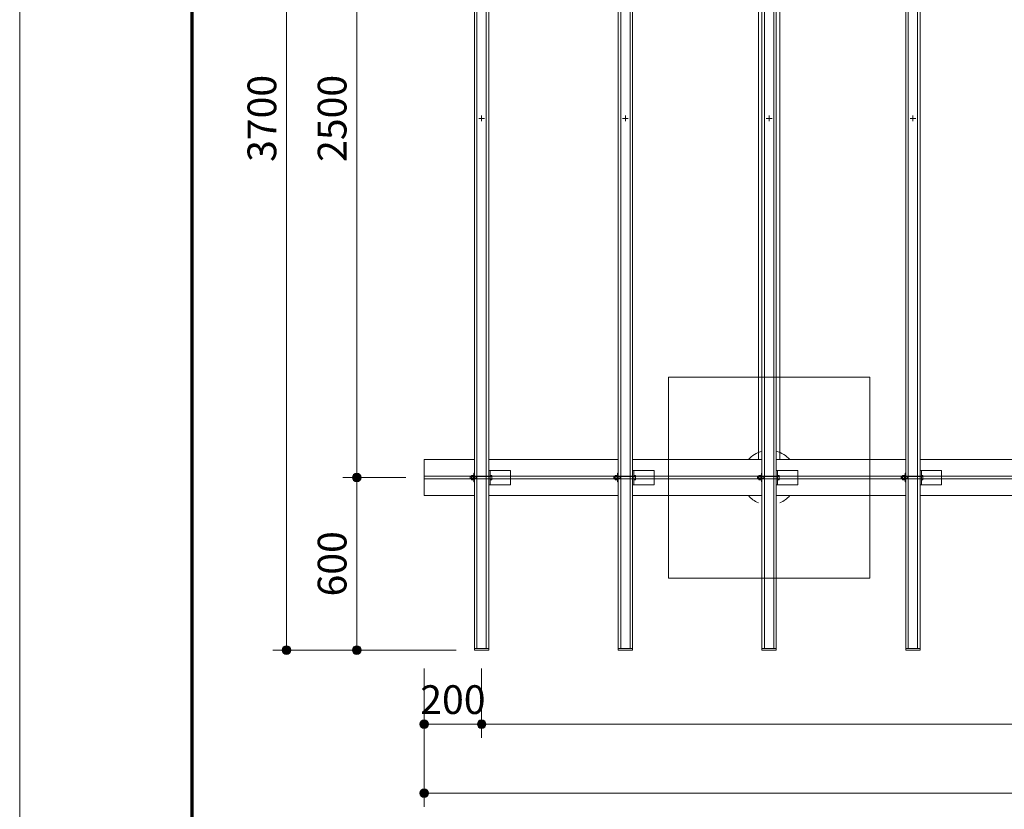
# Model space of a CAD drawing. Extents: x 0 to 16800, y 0 to 11880.
# Drawn here: x 0 to 3425, y 6385 to 9132 of the extents above; entities that cross this region are included whole.
import ezdxf
from ezdxf.enums import TextEntityAlignment as Align

# ---------------------------------------------------------------- set-up
doc = ezdxf.new("R2010")
doc.units = 0
doc.header["$LTSCALE"] = 40
for name, color, linetype, lineweight in [('D-STR', 1, 'Continuous', 13), ('D-STR-DIM', 7, 'Continuous', 13), ('D-TTL', 2, 'Continuous', 140), ('V-nasSTD', 7, 'Continuous', 0)]:
    doc.layers.add(name, color=color, linetype=linetype, lineweight=lineweight)
doc.styles.add('YOKO_GOTHIC', font='msgothic.ttc')
doc.dimstyles.new('Clair_Dim_Gothic', dxfattribs={"dimtxt": 0.18, "dimasz": 0.18, "dimexe": 0.18, "dimexo": 0.0625, "dimgap": 0.09, "dimtad": 1, "dimdec": 4, "dimzin": 0, "dimdsep": 46, "dimtxsty": 'YOKO_GOTHIC', "dimsah": 1, "dimcen": 0.09, "dimadec": 0, "dimazin": 0, "dimtfac": 1, "dimtdec": 4, "dimtofl": 0, "dimtmove": 2, "dimatfit": 3, "dimfxl": 1, "dimtolj": 1, "dimtzin": 0, "dimarcsym": 0})

# ---------------------------------------------------------------- blocks, each defined once
blk = doc.blocks.new('CLAIR_HATCH_PAINT11')
at = {"layer": 'D-STR-DIM', "linetype": 'Continuous', "lineweight": 0}
for start, end in [(90, 270), (270, 90)]:
    blk.add_arc((1172.3, 7538.8), 15, start, end, dxfattribs=at)
blk = doc.blocks.new('CLAIR_HATCH_PAINT12')
at = {"layer": 'D-STR-DIM', "linetype": 'Continuous', "lineweight": 0}
for start, end in [(90, 270), (270, 90)]:
    blk.add_arc((1172.3, 10038.8), 15, start, end, dxfattribs=at)
blk = doc.blocks.new('*D35')
at = {"layer": 'D-STR-DIM', "linetype": 'Continuous'}
for points in [[(1172.3, 10023.8), (1171, 10023.9), (1169.7, 10024.1), (1168.3, 10024.4), (1167.1, 10024.8), (1165.8, 10025.3), (1164.6, 10025.9), (1163.5, 10026.7), (1162.5, 10027.5), (1161.5, 10028.4), (1160.6, 10029.5), (1159.8, 10030.5), (1159.1, 10031.7), (1158.5, 10032.9), (1158.1, 10034.2), (1157.7, 10035.5), (1157.5, 10036.8), (1157.3, 10038.1), (1157.3, 10039.5), (1157.5, 10040.8), (1157.7, 10042.1), (1158.1, 10043.4), (1158.5, 10044.7), (1159.1, 10045.9), (1159.8, 10047.1), (1160.6, 10048.2), (1161.5, 10049.2), (1162.5, 10050.1), (1163.5, 10050.9), (1164.6, 10051.7), (1165.8, 10052.3), (1167.1, 10052.9), (1168.3, 10053.3), (1169.7, 10053.6), (1171, 10053.7), (1172.3, 10053.8), (1173.7, 10053.7), (1175, 10053.6), (1176.3, 10053.3), (1177.6, 10052.9), (1178.8, 10052.3), (1180, 10051.7), (1181.1, 10050.9), (1182.2, 10050.1), (1183.2, 10049.2), (1184.1, 10048.2), (1184.9, 10047.1), (1185.5, 10045.9), (1186.1, 10044.7), (1186.6, 10043.4), (1187, 10042.1), (1187.2, 10040.8), (1187.3, 10039.5), (1187.3, 10038.1), (1187.2, 10036.8), (1187, 10035.5), (1186.6, 10034.2), (1186.1, 10032.9), (1185.5, 10031.7), (1184.9, 10030.5), (1184.1, 10029.5), (1183.2, 10028.4), (1182.2, 10027.5), (1181.1, 10026.7), (1180, 10025.9), (1178.8, 10025.3), (1177.6, 10024.8), (1176.3, 10024.4), (1175, 10024.1), (1173.7, 10023.9)], [(1172.3, 7553.8), (1173.7, 7553.7), (1175, 7553.6), (1176.3, 7553.3), (1177.6, 7552.9), (1178.8, 7552.3), (1180, 7551.7), (1181.1, 7550.9), (1182.2, 7550.1), (1183.2, 7549.2), (1184.1, 7548.2), (1184.9, 7547.1), (1185.5, 7545.9), (1186.1, 7544.7), (1186.6, 7543.4), (1187, 7542.1), (1187.2, 7540.8), (1187.3, 7539.5), (1187.3, 7538.1), (1187.2, 7536.8), (1187, 7535.5), (1186.6, 7534.2), (1186.1, 7532.9), (1185.5, 7531.7), (1184.9, 7530.5), (1184.1, 7529.5), (1183.2, 7528.4), (1182.2, 7527.5), (1181.1, 7526.7), (1180, 7525.9), (1178.8, 7525.3), (1177.6, 7524.8), (1176.3, 7524.4), (1175, 7524.1), (1173.7, 7523.9), (1172.3, 7523.8), (1171, 7523.9), (1169.7, 7524.1), (1168.3, 7524.4), (1167.1, 7524.8), (1165.8, 7525.3), (1164.6, 7525.9), (1163.5, 7526.7), (1162.5, 7527.5), (1161.5, 7528.4), (1160.6, 7529.5), (1159.8, 7530.5), (1159.1, 7531.7), (1158.5, 7532.9), (1158.1, 7534.2), (1157.7, 7535.5), (1157.5, 7536.8), (1157.3, 7538.1), (1157.3, 7539.5), (1157.5, 7540.8), (1157.7, 7542.1), (1158.1, 7543.4), (1158.5, 7544.7), (1159.1, 7545.9), (1159.8, 7547.1), (1160.6, 7548.2), (1161.5, 7549.2), (1162.5, 7550.1), (1163.5, 7550.9), (1164.6, 7551.7), (1165.8, 7552.3), (1167.1, 7552.9), (1168.3, 7553.3), (1169.7, 7553.6), (1171, 7553.7)]]:
    blk.add_hatch(color=256, dxfattribs=at).paths.add_polyline_path(points)
at = {"layer": 'D-STR-DIM'}
for p, q in [((1342.9, 10038.8), (1124.3, 10038.8)), ((1172.3, 7538.8), (1172.3, 10038.8)), ((1342.9, 7538.8), (1124.3, 7538.8))]:
    blk.add_line(p, q, dxfattribs=at)
at = {"layer": 'D-STR-DIM', "linetype": 'Continuous'}
for name in ['CLAIR_HATCH_PAINT12', 'CLAIR_HATCH_PAINT11']:
    blk.add_blockref(name, (0, 0), dxfattribs=at)
at = {"layer": 'D-STR-DIM', "style": 'YOKO_GOTHIC'}
blk.add_text('2500', height=100, rotation=90, dxfattribs=at).set_placement((1036.8, 8788.8), align=Align.TOP_CENTER)
blk = doc.blocks.new('_DOT')
at = {"color": 0, "linetype": 'ByBlock', "lineweight": -2}
blk.add_line((-0.5, 0), (-1, 0), dxfattribs=at)
at = {"color": 0, "linetype": 'ByBlock', "const_width": 0.5}
blk.add_lwpolyline([(-0.25, 0, 1), (0.25, 0, 1)], format="xyb", close=True, dxfattribs=at)
blk = doc.blocks.new('CLAIR_HATCH_PAINT13')
at = {"layer": 'D-STR-DIM', "linetype": 'Continuous', "lineweight": 0}
for start, end in [(90, 270), (270, 90)]:
    blk.add_arc((1172.3, 6938.8), 15, start, end, dxfattribs=at)
blk = doc.blocks.new('CLAIR_HATCH_PAINT14')
at = {"layer": 'D-STR-DIM', "linetype": 'Continuous', "lineweight": 0}
for start, end in [(90, 270), (270, 90)]:
    blk.add_arc((1172.3, 7538.8), 15, start, end, dxfattribs=at)
blk = doc.blocks.new('*D38')
at = {"layer": 'D-STR-DIM', "linetype": 'Continuous'}
for points in [[(1172.3, 7523.8), (1171, 7523.9), (1169.7, 7524.1), (1168.3, 7524.4), (1167.1, 7524.8), (1165.8, 7525.3), (1164.6, 7525.9), (1163.5, 7526.7), (1162.5, 7527.5), (1161.5, 7528.4), (1160.6, 7529.5), (1159.8, 7530.5), (1159.1, 7531.7), (1158.5, 7532.9), (1158.1, 7534.2), (1157.7, 7535.5), (1157.5, 7536.8), (1157.3, 7538.1), (1157.3, 7539.5), (1157.5, 7540.8), (1157.7, 7542.1), (1158.1, 7543.4), (1158.5, 7544.7), (1159.1, 7545.9), (1159.8, 7547.1), (1160.6, 7548.2), (1161.5, 7549.2), (1162.5, 7550.1), (1163.5, 7550.9), (1164.6, 7551.7), (1165.8, 7552.3), (1167.1, 7552.9), (1168.3, 7553.3), (1169.7, 7553.6), (1171, 7553.7), (1172.3, 7553.8), (1173.7, 7553.7), (1175, 7553.6), (1176.3, 7553.3), (1177.6, 7552.9), (1178.8, 7552.3), (1180, 7551.7), (1181.1, 7550.9), (1182.2, 7550.1), (1183.2, 7549.2), (1184.1, 7548.2), (1184.9, 7547.1), (1185.5, 7545.9), (1186.1, 7544.7), (1186.6, 7543.4), (1187, 7542.1), (1187.2, 7540.8), (1187.3, 7539.5), (1187.3, 7538.1), (1187.2, 7536.8), (1187, 7535.5), (1186.6, 7534.2), (1186.1, 7532.9), (1185.5, 7531.7), (1184.9, 7530.5), (1184.1, 7529.5), (1183.2, 7528.4), (1182.2, 7527.5), (1181.1, 7526.7), (1180, 7525.9), (1178.8, 7525.3), (1177.6, 7524.8), (1176.3, 7524.4), (1175, 7524.1), (1173.7, 7523.9)], [(1172.3, 6953.8), (1173.7, 6953.7), (1175, 6953.6), (1176.3, 6953.3), (1177.6, 6952.9), (1178.8, 6952.3), (1180, 6951.7), (1181.1, 6950.9), (1182.2, 6950.1), (1183.2, 6949.2), (1184.1, 6948.2), (1184.9, 6947.1), (1185.5, 6945.9), (1186.1, 6944.7), (1186.6, 6943.4), (1187, 6942.1), (1187.2, 6940.8), (1187.3, 6939.5), (1187.3, 6938.1), (1187.2, 6936.8), (1187, 6935.5), (1186.6, 6934.2), (1186.1, 6932.9), (1185.5, 6931.7), (1184.9, 6930.5), (1184.1, 6929.5), (1183.2, 6928.4), (1182.2, 6927.5), (1181.1, 6926.7), (1180, 6925.9), (1178.8, 6925.3), (1177.6, 6924.8), (1176.3, 6924.4), (1175, 6924.1), (1173.7, 6923.9), (1172.3, 6923.8), (1171, 6923.9), (1169.7, 6924.1), (1168.3, 6924.4), (1167.1, 6924.8), (1165.8, 6925.3), (1164.6, 6925.9), (1163.5, 6926.7), (1162.5, 6927.5), (1161.5, 6928.4), (1160.6, 6929.5), (1159.8, 6930.5), (1159.1, 6931.7), (1158.5, 6932.9), (1158.1, 6934.2), (1157.7, 6935.5), (1157.5, 6936.8), (1157.3, 6938.1), (1157.3, 6939.5), (1157.5, 6940.8), (1157.7, 6942.1), (1158.1, 6943.4), (1158.5, 6944.7), (1159.1, 6945.9), (1159.8, 6947.1), (1160.6, 6948.2), (1161.5, 6949.2), (1162.5, 6950.1), (1163.5, 6950.9), (1164.6, 6951.7), (1165.8, 6952.3), (1167.1, 6952.9), (1168.3, 6953.3), (1169.7, 6953.6), (1171, 6953.7)]]:
    blk.add_hatch(color=256, dxfattribs=at).paths.add_polyline_path(points)
at = {"layer": 'D-STR-DIM'}
for p, q in [((1342.9, 7538.8), (1124.3, 7538.8)), ((1172.3, 6938.8), (1172.3, 7538.8)), ((1517.9, 6938.8), (1124.3, 6938.8))]:
    blk.add_line(p, q, dxfattribs=at)
at = {"layer": 'D-STR-DIM', "linetype": 'Continuous'}
for name in ['CLAIR_HATCH_PAINT14', 'CLAIR_HATCH_PAINT13']:
    blk.add_blockref(name, (0, 0), dxfattribs=at)
at = {"layer": 'D-STR-DIM', "style": 'YOKO_GOTHIC'}
blk.add_text('600', height=100, rotation=90, dxfattribs=at).set_placement((1036.8, 7238.8), align=Align.TOP_CENTER)
blk = doc.blocks.new('CLAIR_HATCH_PAINT15')
at = {"layer": 'D-STR-DIM', "linetype": 'Continuous', "lineweight": 0}
for start, end in [(90, 270), (270, 90)]:
    blk.add_arc((928, 6938.8), 15, start, end, dxfattribs=at)
blk = doc.blocks.new('CLAIR_HATCH_PAINT16')
at = {"layer": 'D-STR-DIM', "linetype": 'Continuous', "lineweight": 0}
for start, end in [(90, 270), (270, 90)]:
    blk.add_arc((928, 10638.8), 15, start, end, dxfattribs=at)
blk = doc.blocks.new('*D41')
at = {"layer": 'D-STR-DIM', "linetype": 'Continuous'}
for points in [[(928, 10623.8), (926.7, 10623.9), (925.3, 10624.1), (924, 10624.4), (922.8, 10624.8), (921.5, 10625.3), (920.3, 10625.9), (919.2, 10626.7), (918.2, 10627.5), (917.2, 10628.4), (916.3, 10629.5), (915.5, 10630.5), (914.8, 10631.7), (914.2, 10632.9), (913.8, 10634.2), (913.4, 10635.5), (913.2, 10636.8), (913, 10638.1), (913, 10639.5), (913.2, 10640.8), (913.4, 10642.1), (913.8, 10643.4), (914.2, 10644.7), (914.8, 10645.9), (915.5, 10647.1), (916.3, 10648.2), (917.2, 10649.2), (918.2, 10650.1), (919.2, 10650.9), (920.3, 10651.7), (921.5, 10652.3), (922.8, 10652.9), (924, 10653.3), (925.3, 10653.6), (926.7, 10653.7), (928, 10653.8), (929.4, 10653.7), (930.7, 10653.6), (932, 10653.3), (933.3, 10652.9), (934.5, 10652.3), (935.7, 10651.7), (936.8, 10650.9), (937.9, 10650.1), (938.9, 10649.2), (939.8, 10648.2), (940.5, 10647.1), (941.2, 10645.9), (941.8, 10644.7), (942.3, 10643.4), (942.7, 10642.1), (942.9, 10640.8), (943, 10639.5), (943, 10638.1), (942.9, 10636.8), (942.7, 10635.5), (942.3, 10634.2), (941.8, 10632.9), (941.2, 10631.7), (940.5, 10630.5), (939.8, 10629.5), (938.9, 10628.4), (937.9, 10627.5), (936.8, 10626.7), (935.7, 10625.9), (934.5, 10625.3), (933.3, 10624.8), (932, 10624.4), (930.7, 10624.1), (929.4, 10623.9)], [(928, 6953.8), (929.4, 6953.7), (930.7, 6953.6), (932, 6953.3), (933.3, 6952.9), (934.5, 6952.3), (935.7, 6951.7), (936.8, 6950.9), (937.9, 6950.1), (938.9, 6949.2), (939.8, 6948.2), (940.5, 6947.1), (941.2, 6945.9), (941.8, 6944.7), (942.3, 6943.4), (942.7, 6942.1), (942.9, 6940.8), (943, 6939.5), (943, 6938.1), (942.9, 6936.8), (942.7, 6935.5), (942.3, 6934.2), (941.8, 6932.9), (941.2, 6931.7), (940.5, 6930.5), (939.8, 6929.5), (938.9, 6928.4), (937.9, 6927.5), (936.8, 6926.7), (935.7, 6925.9), (934.5, 6925.3), (933.3, 6924.8), (932, 6924.4), (930.7, 6924.1), (929.4, 6923.9), (928, 6923.8), (926.7, 6923.9), (925.3, 6924.1), (924, 6924.4), (922.8, 6924.8), (921.5, 6925.3), (920.3, 6925.9), (919.2, 6926.7), (918.2, 6927.5), (917.2, 6928.4), (916.3, 6929.5), (915.5, 6930.5), (914.8, 6931.7), (914.2, 6932.9), (913.8, 6934.2), (913.4, 6935.5), (913.2, 6936.8), (913, 6938.1), (913, 6939.5), (913.2, 6940.8), (913.4, 6942.1), (913.8, 6943.4), (914.2, 6944.7), (914.8, 6945.9), (915.5, 6947.1), (916.3, 6948.2), (917.2, 6949.2), (918.2, 6950.1), (919.2, 6950.9), (920.3, 6951.7), (921.5, 6952.3), (922.8, 6952.9), (924, 6953.3), (925.3, 6953.6), (926.7, 6953.7)]]:
    blk.add_hatch(color=256, dxfattribs=at).paths.add_polyline_path(points)
at = {"layer": 'D-STR-DIM'}
for p, q in [((1281.1, 10638.8), (880, 10638.8)), ((928, 6938.8), (928, 10638.8)), ((1281.1, 6938.8), (880, 6938.8))]:
    blk.add_line(p, q, dxfattribs=at)
at = {"layer": 'D-STR-DIM', "linetype": 'Continuous'}
for name in ['CLAIR_HATCH_PAINT16', 'CLAIR_HATCH_PAINT15']:
    blk.add_blockref(name, (0, 0), dxfattribs=at)
at = {"layer": 'D-STR-DIM', "style": 'YOKO_GOTHIC'}
blk.add_text('3700', height=100, rotation=90, dxfattribs=at).set_placement((792.5, 8788.8), align=Align.TOP_CENTER)
blk = doc.blocks.new('CLAIR_HATCH_PAINT17')
at = {"layer": 'D-STR-DIM', "linetype": 'Continuous', "lineweight": 0}
for start, end in [(0, 180), (180, 0)]:
    blk.add_arc((7606.9, 6680.7), 15, start, end, dxfattribs=at)
blk = doc.blocks.new('CLAIR_HATCH_PAINT18')
at = {"layer": 'D-STR-DIM', "linetype": 'Continuous', "lineweight": 0}
for start, end in [(0, 180), (180, 0)]:
    blk.add_arc((1606.9, 6680.7), 15, start, end, dxfattribs=at)
blk = doc.blocks.new('*D44')
at = {"layer": 'D-STR-DIM', "linetype": 'Continuous'}
for points in [[(1621.9, 6680.7), (1621.8, 6679.4), (1621.7, 6678), (1621.4, 6676.7), (1620.9, 6675.4), (1620.4, 6674.2), (1619.8, 6673), (1619, 6671.9), (1618.2, 6670.8), (1617.3, 6669.9), (1616.2, 6669), (1615.2, 6668.2), (1614, 6667.5), (1612.8, 6666.9), (1611.5, 6666.5), (1610.2, 6666.1), (1608.9, 6665.9), (1607.6, 6665.7), (1606.2, 6665.7), (1604.9, 6665.9), (1603.6, 6666.1), (1602.3, 6666.5), (1601, 6666.9), (1599.8, 6667.5), (1598.6, 6668.2), (1597.5, 6669), (1596.5, 6669.9), (1595.6, 6670.8), (1594.8, 6671.9), (1594, 6673), (1593.4, 6674.2), (1592.9, 6675.4), (1592.4, 6676.7), (1592.1, 6678), (1592, 6679.4), (1591.9, 6680.7), (1592, 6682.1), (1592.1, 6683.4), (1592.4, 6684.7), (1592.9, 6686), (1593.4, 6687.2), (1594, 6688.4), (1594.8, 6689.5), (1595.6, 6690.6), (1596.5, 6691.6), (1597.5, 6692.4), (1598.6, 6693.2), (1599.8, 6693.9), (1601, 6694.5), (1602.3, 6695), (1603.6, 6695.3), (1604.9, 6695.6), (1606.2, 6695.7), (1607.6, 6695.7), (1608.9, 6695.6), (1610.2, 6695.3), (1611.5, 6695), (1612.8, 6694.5), (1614, 6693.9), (1615.2, 6693.2), (1616.2, 6692.4), (1617.3, 6691.6), (1618.2, 6690.6), (1619, 6689.5), (1619.8, 6688.4), (1620.4, 6687.2), (1620.9, 6686), (1621.4, 6684.7), (1621.7, 6683.4), (1621.8, 6682.1)], [(7591.9, 6680.7), (7592, 6682.1), (7592.1, 6683.4), (7592.4, 6684.7), (7592.9, 6686), (7593.4, 6687.2), (7594, 6688.4), (7594.8, 6689.5), (7595.6, 6690.6), (7596.5, 6691.6), (7597.5, 6692.4), (7598.6, 6693.2), (7599.8, 6693.9), (7601, 6694.5), (7602.3, 6695), (7603.6, 6695.3), (7604.9, 6695.6), (7606.2, 6695.7), (7607.6, 6695.7), (7608.9, 6695.6), (7610.2, 6695.3), (7611.5, 6695), (7612.8, 6694.5), (7614, 6693.9), (7615.2, 6693.2), (7616.2, 6692.4), (7617.3, 6691.6), (7618.2, 6690.6), (7619, 6689.5), (7619.8, 6688.4), (7620.4, 6687.2), (7620.9, 6686), (7621.4, 6684.7), (7621.7, 6683.4), (7621.8, 6682.1), (7621.9, 6680.7), (7621.8, 6679.4), (7621.7, 6678), (7621.4, 6676.7), (7620.9, 6675.4), (7620.4, 6674.2), (7619.8, 6673), (7619, 6671.9), (7618.2, 6670.8), (7617.3, 6669.9), (7616.2, 6669), (7615.2, 6668.2), (7614, 6667.5), (7612.8, 6666.9), (7611.5, 6666.5), (7610.2, 6666.1), (7608.9, 6665.9), (7607.6, 6665.7), (7606.2, 6665.7), (7604.9, 6665.9), (7603.6, 6666.1), (7602.3, 6666.5), (7601, 6666.9), (7599.8, 6667.5), (7598.6, 6668.2), (7597.5, 6669), (7596.5, 6669.9), (7595.6, 6670.8), (7594.8, 6671.9), (7594, 6673), (7593.4, 6674.2), (7592.9, 6675.4), (7592.4, 6676.7), (7592.1, 6678), (7592, 6679.4)]]:
    blk.add_hatch(color=256, dxfattribs=at).paths.add_polyline_path(points)
at = {"layer": 'D-STR-DIM'}
for p, q in [((1606.9, 6874.8), (1606.9, 6632.7)), ((7606.9, 6874.8), (7606.9, 6632.7)), ((7606.9, 6680.7), (1606.9, 6680.7))]:
    blk.add_line(p, q, dxfattribs=at)
at = {"layer": 'D-STR-DIM', "linetype": 'Continuous'}
for name in ['CLAIR_HATCH_PAINT18', 'CLAIR_HATCH_PAINT17']:
    blk.add_blockref(name, (0, 0), dxfattribs=at)
at = {"layer": 'D-STR-DIM', "style": 'YOKO_GOTHIC'}
blk.add_text('12@500=6000', height=100, dxfattribs=at).set_placement((4606.9, 6821.6), align=Align.TOP_CENTER)
blk = doc.blocks.new('CLAIR_HATCH_PAINT19')
at = {"layer": 'D-STR-DIM', "linetype": 'Continuous', "lineweight": 0}
for start, end in [(0, 180), (180, 0)]:
    blk.add_arc((7806.9, 6440.7), 15, start, end, dxfattribs=at)
blk = doc.blocks.new('CLAIR_HATCH_PAINT20')
at = {"layer": 'D-STR-DIM', "linetype": 'Continuous', "lineweight": 0}
for start, end in [(0, 180), (180, 0)]:
    blk.add_arc((1406.9, 6440.7), 15, start, end, dxfattribs=at)
blk = doc.blocks.new('*D47')
at = {"layer": 'D-STR-DIM', "linetype": 'Continuous'}
for points in [[(1421.9, 6440.7), (1421.8, 6439.4), (1421.7, 6438), (1421.4, 6436.7), (1420.9, 6435.4), (1420.4, 6434.2), (1419.8, 6433), (1419, 6431.9), (1418.2, 6430.8), (1417.3, 6429.9), (1416.2, 6429), (1415.2, 6428.2), (1414, 6427.5), (1412.8, 6426.9), (1411.5, 6426.5), (1410.2, 6426.1), (1408.9, 6425.9), (1407.6, 6425.7), (1406.2, 6425.7), (1404.9, 6425.9), (1403.6, 6426.1), (1402.3, 6426.5), (1401, 6426.9), (1399.8, 6427.5), (1398.6, 6428.2), (1397.5, 6429), (1396.5, 6429.9), (1395.6, 6430.8), (1394.8, 6431.9), (1394, 6433), (1393.4, 6434.2), (1392.9, 6435.4), (1392.4, 6436.7), (1392.1, 6438), (1392, 6439.4), (1391.9, 6440.7), (1392, 6442.1), (1392.1, 6443.4), (1392.4, 6444.7), (1392.9, 6446), (1393.4, 6447.2), (1394, 6448.4), (1394.8, 6449.5), (1395.6, 6450.6), (1396.5, 6451.6), (1397.5, 6452.4), (1398.6, 6453.2), (1399.8, 6453.9), (1401, 6454.5), (1402.3, 6455), (1403.6, 6455.3), (1404.9, 6455.6), (1406.2, 6455.7), (1407.6, 6455.7), (1408.9, 6455.6), (1410.2, 6455.3), (1411.5, 6455), (1412.8, 6454.5), (1414, 6453.9), (1415.2, 6453.2), (1416.2, 6452.4), (1417.3, 6451.6), (1418.2, 6450.6), (1419, 6449.5), (1419.8, 6448.4), (1420.4, 6447.2), (1420.9, 6446), (1421.4, 6444.7), (1421.7, 6443.4), (1421.8, 6442.1)], [(7791.9, 6440.7), (7792, 6442.1), (7792.1, 6443.4), (7792.4, 6444.7), (7792.9, 6446), (7793.4, 6447.2), (7794, 6448.4), (7794.8, 6449.5), (7795.6, 6450.6), (7796.5, 6451.6), (7797.5, 6452.4), (7798.6, 6453.2), (7799.8, 6453.9), (7801, 6454.5), (7802.3, 6455), (7803.6, 6455.3), (7804.9, 6455.6), (7806.2, 6455.7), (7807.6, 6455.7), (7808.9, 6455.6), (7810.2, 6455.3), (7811.5, 6455), (7812.8, 6454.5), (7814, 6453.9), (7815.2, 6453.2), (7816.2, 6452.4), (7817.3, 6451.6), (7818.2, 6450.6), (7819, 6449.5), (7819.8, 6448.4), (7820.4, 6447.2), (7820.9, 6446), (7821.4, 6444.7), (7821.7, 6443.4), (7821.8, 6442.1), (7821.9, 6440.7), (7821.8, 6439.4), (7821.7, 6438), (7821.4, 6436.7), (7820.9, 6435.4), (7820.4, 6434.2), (7819.8, 6433), (7819, 6431.9), (7818.2, 6430.8), (7817.3, 6429.9), (7816.2, 6429), (7815.2, 6428.2), (7814, 6427.5), (7812.8, 6426.9), (7811.5, 6426.5), (7810.2, 6426.1), (7808.9, 6425.9), (7807.6, 6425.7), (7806.2, 6425.7), (7804.9, 6425.9), (7803.6, 6426.1), (7802.3, 6426.5), (7801, 6426.9), (7799.8, 6427.5), (7798.6, 6428.2), (7797.5, 6429), (7796.5, 6429.9), (7795.6, 6430.8), (7794.8, 6431.9), (7794, 6433), (7793.4, 6434.2), (7792.9, 6435.4), (7792.4, 6436.7), (7792.1, 6438), (7792, 6439.4)]]:
    blk.add_hatch(color=256, dxfattribs=at).paths.add_polyline_path(points)
at = {"layer": 'D-STR-DIM'}
for p, q in [((1406.9, 6874.8), (1406.9, 6392.7)), ((7806.9, 6874.8), (7806.9, 6392.7)), ((7806.9, 6440.7), (1406.9, 6440.7))]:
    blk.add_line(p, q, dxfattribs=at)
at = {"layer": 'D-STR-DIM', "linetype": 'Continuous'}
for name in ['CLAIR_HATCH_PAINT20', 'CLAIR_HATCH_PAINT19']:
    blk.add_blockref(name, (0, 0), dxfattribs=at)
at = {"layer": 'D-STR-DIM', "style": 'YOKO_GOTHIC'}
blk.add_text('6400', height=100, dxfattribs=at).set_placement((4606.9, 6576.2), align=Align.TOP_CENTER)
blk = doc.blocks.new('CLAIR_HATCH_PAINT21')
at = {"layer": 'D-STR-DIM', "linetype": 'Continuous', "lineweight": 0}
for start, end in [(0, 180), (180, 0)]:
    blk.add_arc((1606.9, 6680.7), 15, start, end, dxfattribs=at)
blk = doc.blocks.new('CLAIR_HATCH_PAINT22')
at = {"layer": 'D-STR-DIM', "linetype": 'Continuous', "lineweight": 0}
for start, end in [(0, 180), (180, 0)]:
    blk.add_arc((1406.9, 6680.7), 15, start, end, dxfattribs=at)
blk = doc.blocks.new('*D50')
at = {"layer": 'D-STR-DIM', "linetype": 'Continuous'}
for points in [[(1421.9, 6680.7), (1421.8, 6679.4), (1421.7, 6678), (1421.4, 6676.7), (1420.9, 6675.4), (1420.4, 6674.2), (1419.8, 6673), (1419, 6671.9), (1418.2, 6670.8), (1417.3, 6669.9), (1416.2, 6669), (1415.2, 6668.2), (1414, 6667.5), (1412.8, 6666.9), (1411.5, 6666.5), (1410.2, 6666.1), (1408.9, 6665.9), (1407.6, 6665.7), (1406.2, 6665.7), (1404.9, 6665.9), (1403.6, 6666.1), (1402.3, 6666.5), (1401, 6666.9), (1399.8, 6667.5), (1398.6, 6668.2), (1397.5, 6669), (1396.5, 6669.9), (1395.6, 6670.8), (1394.8, 6671.9), (1394, 6673), (1393.4, 6674.2), (1392.9, 6675.4), (1392.4, 6676.7), (1392.1, 6678), (1392, 6679.4), (1391.9, 6680.7), (1392, 6682.1), (1392.1, 6683.4), (1392.4, 6684.7), (1392.9, 6686), (1393.4, 6687.2), (1394, 6688.4), (1394.8, 6689.5), (1395.6, 6690.6), (1396.5, 6691.6), (1397.5, 6692.4), (1398.6, 6693.2), (1399.8, 6693.9), (1401, 6694.5), (1402.3, 6695), (1403.6, 6695.3), (1404.9, 6695.6), (1406.2, 6695.7), (1407.6, 6695.7), (1408.9, 6695.6), (1410.2, 6695.3), (1411.5, 6695), (1412.8, 6694.5), (1414, 6693.9), (1415.2, 6693.2), (1416.2, 6692.4), (1417.3, 6691.6), (1418.2, 6690.6), (1419, 6689.5), (1419.8, 6688.4), (1420.4, 6687.2), (1420.9, 6686), (1421.4, 6684.7), (1421.7, 6683.4), (1421.8, 6682.1)], [(1591.9, 6680.7), (1592, 6682.1), (1592.1, 6683.4), (1592.4, 6684.7), (1592.9, 6686), (1593.4, 6687.2), (1594, 6688.4), (1594.8, 6689.5), (1595.6, 6690.6), (1596.5, 6691.6), (1597.5, 6692.4), (1598.6, 6693.2), (1599.8, 6693.9), (1601, 6694.5), (1602.3, 6695), (1603.6, 6695.3), (1604.9, 6695.6), (1606.2, 6695.7), (1607.6, 6695.7), (1608.9, 6695.6), (1610.2, 6695.3), (1611.5, 6695), (1612.8, 6694.5), (1614, 6693.9), (1615.2, 6693.2), (1616.2, 6692.4), (1617.3, 6691.6), (1618.2, 6690.6), (1619, 6689.5), (1619.8, 6688.4), (1620.4, 6687.2), (1620.9, 6686), (1621.4, 6684.7), (1621.7, 6683.4), (1621.8, 6682.1), (1621.9, 6680.7), (1621.8, 6679.4), (1621.7, 6678), (1621.4, 6676.7), (1620.9, 6675.4), (1620.4, 6674.2), (1619.8, 6673), (1619, 6671.9), (1618.2, 6670.8), (1617.3, 6669.9), (1616.2, 6669), (1615.2, 6668.2), (1614, 6667.5), (1612.8, 6666.9), (1611.5, 6666.5), (1610.2, 6666.1), (1608.9, 6665.9), (1607.6, 6665.7), (1606.2, 6665.7), (1604.9, 6665.9), (1603.6, 6666.1), (1602.3, 6666.5), (1601, 6666.9), (1599.8, 6667.5), (1598.6, 6668.2), (1597.5, 6669), (1596.5, 6669.9), (1595.6, 6670.8), (1594.8, 6671.9), (1594, 6673), (1593.4, 6674.2), (1592.9, 6675.4), (1592.4, 6676.7), (1592.1, 6678), (1592, 6679.4)]]:
    blk.add_hatch(color=256, dxfattribs=at).paths.add_polyline_path(points)
at = {"layer": 'D-STR-DIM'}
for p, q in [((1406.9, 6874.8), (1406.9, 6632.7)), ((1606.9, 6874.8), (1606.9, 6632.7)), ((1606.9, 6680.7), (1406.9, 6680.7))]:
    blk.add_line(p, q, dxfattribs=at)
at = {"layer": 'D-STR-DIM', "linetype": 'Continuous'}
for name in ['CLAIR_HATCH_PAINT22', 'CLAIR_HATCH_PAINT21']:
    blk.add_blockref(name, (0, 0), dxfattribs=at)
at = {"layer": 'D-STR-DIM', "style": 'YOKO_GOTHIC'}
blk.add_text('200', height=100, dxfattribs=at).set_placement((1506.9, 6816.2), align=Align.TOP_CENTER)

msp = doc.modelspace()

# ---------------------------------------------------------------- linework, layer by layer
at = {"layer": 'D-STR'}
for p, q in [((2569.4, 9976.3), (2569.4, 7601.3)), ((2644.4, 9976.3), (2644.4, 7601.3)), ((1616.9, 8788.8), (1596.9, 8788.8)), ((1606.9, 8798.8), (1606.9, 8778.8)), ((2116.9, 8788.8), (2096.9, 8788.8)), ((2106.9, 8798.8), (2106.9, 8778.8)), ((2616.9, 8788.8), (2596.9, 8788.8)), ((2606.9, 8798.8), (2606.9, 8778.8)), ((3116.9, 8788.8), (3096.9, 8788.8)), ((3106.9, 8798.8), (3106.9, 8778.8)), ((1406.9, 7476.3), (1406.9, 7601.3)), ((1406.9, 7601.3), (1581.9, 7601.3)), ((1631.9, 7601.3), (2081.9, 7601.3)), ((2131.9, 7601.3), (2581.9, 7601.3)), ((2631.9, 7601.3), (3081.9, 7601.3)), ((3131.9, 7601.3), (3581.9, 7601.3)), ((1406.9, 7543.3), (7806.9, 7543.3)), ((1406.9, 7534.3), (1406.9, 7543.3)), ((1566.4, 7541.7), (1588.4, 7541.7)), ((1566.4, 7535.9), (1588.4, 7535.9)), ((1567.5, 7534.8), (1567.5, 7542.8)), ((1571.1, 7545.3), (1571.7, 7546.3)), ((1571.1, 7532.3), (1571.1, 7545.3)), ((1571.7, 7546.3), (1577.3, 7546.3)), ((1577.3, 7542.6), (1571.7, 7542.6)), ((1571.7, 7535.1), (1577.3, 7535.1)), ((1577.3, 7546.3), (1577.9, 7545.3)), ((1577.9, 7546.8), (1579.9, 7546.8)), ((1577.9, 7530.8), (1577.9, 7546.8)), ((1577.9, 7545.3), (1577.9, 7532.3)), ((1579.9, 7553.8), (1581.9, 7553.8)), ((1579.9, 7523.8), (1579.9, 7553.8)), ((1579.9, 7546.8), (1579.9, 7530.8)), ((1581.9, 7553.8), (1581.9, 7523.8)), ((1588.4, 7534.8), (1588.4, 7542.8)), ((1588.4, 7541.7), (1592.1, 7542.8)), ((1588.4, 7535.9), (1592.1, 7534.8)), ((1631.9, 7563.8), (1636.4, 7563.8)), ((1631.9, 7513.8), (1631.9, 7563.8)), ((1631.9, 7563.8), (1706.9, 7563.8)), ((1636.4, 7563.8), (1636.4, 7513.8)), ((1636.4, 7542.6), (1641.2, 7542.6)), ((1641.2, 7535.1), (1636.4, 7535.1)), ((1706.9, 7563.8), (1706.9, 7513.8)), ((2066.4, 7541.7), (2088.4, 7541.7)), ((2066.4, 7535.9), (2088.4, 7535.9)), ((2067.5, 7534.8), (2067.5, 7542.8)), ((2071.1, 7545.3), (2071.7, 7546.3)), ((2071.1, 7532.3), (2071.1, 7545.3)), ((2071.7, 7546.3), (2077.3, 7546.3)), ((2077.3, 7542.6), (2071.7, 7542.6)), ((2071.7, 7535.1), (2077.3, 7535.1)), ((2077.3, 7546.3), (2077.9, 7545.3)), ((2077.9, 7546.8), (2079.9, 7546.8)), ((2077.9, 7530.8), (2077.9, 7546.8)), ((2077.9, 7545.3), (2077.9, 7532.3)), ((2079.9, 7553.8), (2081.9, 7553.8)), ((2079.9, 7523.8), (2079.9, 7553.8)), ((2079.9, 7546.8), (2079.9, 7530.8)), ((2081.9, 7553.8), (2081.9, 7523.8)), ((2088.4, 7534.8), (2088.4, 7542.8)), ((2088.4, 7541.7), (2092.1, 7542.8)), ((2088.4, 7535.9), (2092.1, 7534.8)), ((2131.9, 7563.8), (2136.4, 7563.8)), ((2131.9, 7513.8), (2131.9, 7563.8)), ((2131.9, 7563.8), (2206.9, 7563.8)), ((2136.4, 7563.8), (2136.4, 7513.8)), ((2136.4, 7542.6), (2141.2, 7542.6)), ((2141.2, 7535.1), (2136.4, 7535.1)), ((2206.9, 7563.8), (2206.9, 7513.8)), ((2566.4, 7541.7), (2588.4, 7541.7)), ((2566.4, 7535.9), (2588.4, 7535.9)), ((2567.5, 7534.8), (2567.5, 7542.8)), ((2571.1, 7545.3), (2571.7, 7546.3)), ((2571.1, 7532.3), (2571.1, 7545.3)), ((2571.7, 7546.3), (2577.3, 7546.3)), ((2577.3, 7542.6), (2571.7, 7542.6)), ((2571.7, 7535.1), (2577.3, 7535.1)), ((2577.3, 7546.3), (2577.9, 7545.3)), ((2577.9, 7546.8), (2579.9, 7546.8)), ((2577.9, 7530.8), (2577.9, 7546.8)), ((2577.9, 7545.3), (2577.9, 7532.3)), ((2579.9, 7553.8), (2581.9, 7553.8)), ((2579.9, 7523.8), (2579.9, 7553.8)), ((2579.9, 7546.8), (2579.9, 7530.8)), ((2581.9, 7553.8), (2581.9, 7523.8)), ((2588.4, 7534.8), (2588.4, 7542.8)), ((2588.4, 7541.7), (2592.1, 7542.8)), ((2588.4, 7535.9), (2592.1, 7534.8)), ((2631.9, 7563.8), (2636.4, 7563.8)), ((2631.9, 7513.8), (2631.9, 7563.8)), ((2631.9, 7563.8), (2706.9, 7563.8)), ((2636.4, 7563.8), (2636.4, 7513.8)), ((2636.4, 7542.6), (2641.2, 7542.6)), ((2641.2, 7535.1), (2636.4, 7535.1)), ((2706.9, 7563.8), (2706.9, 7513.8)), ((3066.4, 7541.7), (3088.4, 7541.7)), ((3066.4, 7535.9), (3088.4, 7535.9)), ((3067.5, 7534.8), (3067.5, 7542.8)), ((3071.1, 7545.3), (3071.7, 7546.3)), ((3071.1, 7532.3), (3071.1, 7545.3)), ((3071.7, 7546.3), (3077.3, 7546.3)), ((3077.3, 7542.6), (3071.7, 7542.6)), ((3071.7, 7535.1), (3077.3, 7535.1)), ((3077.3, 7546.3), (3077.9, 7545.3)), ((3077.9, 7546.8), (3079.9, 7546.8)), ((3077.9, 7530.8), (3077.9, 7546.8)), ((3077.9, 7545.3), (3077.9, 7532.3)), ((3079.9, 7553.8), (3081.9, 7553.8)), ((3079.9, 7523.8), (3079.9, 7553.8)), ((3079.9, 7546.8), (3079.9, 7530.8)), ((3081.9, 7553.8), (3081.9, 7523.8)), ((3088.4, 7534.8), (3088.4, 7542.8)), ((3088.4, 7541.7), (3092.1, 7542.8)), ((3088.4, 7535.9), (3092.1, 7534.8)), ((3131.9, 7563.8), (3136.4, 7563.8)), ((3131.9, 7563.8), (3206.9, 7563.8)), ((3131.9, 7513.8), (3131.9, 7563.8)), ((3136.4, 7563.8), (3136.4, 7513.8)), ((3136.4, 7542.6), (3141.2, 7542.6)), ((3141.2, 7535.1), (3136.4, 7535.1)), ((3206.9, 7563.8), (3206.9, 7513.8)), ((7806.9, 7534.3), (1406.9, 7534.3)), ((1571.7, 7531.3), (1571.1, 7532.3)), ((1577.3, 7531.3), (1571.7, 7531.3)), ((1577.9, 7532.3), (1577.3, 7531.3)), ((1579.9, 7530.8), (1577.9, 7530.8)), ((1581.9, 7523.8), (1579.9, 7523.8)), ((1636.4, 7513.8), (1631.9, 7513.8)), ((1706.9, 7513.8), (1631.9, 7513.8)), ((2071.7, 7531.3), (2071.1, 7532.3)), ((2077.3, 7531.3), (2071.7, 7531.3)), ((2077.9, 7532.3), (2077.3, 7531.3)), ((2079.9, 7530.8), (2077.9, 7530.8)), ((2081.9, 7523.8), (2079.9, 7523.8)), ((2136.4, 7513.8), (2131.9, 7513.8)), ((2206.9, 7513.8), (2131.9, 7513.8)), ((2571.7, 7531.3), (2571.1, 7532.3)), ((2577.3, 7531.3), (2571.7, 7531.3)), ((2577.9, 7532.3), (2577.3, 7531.3)), ((2579.9, 7530.8), (2577.9, 7530.8)), ((2581.9, 7523.8), (2579.9, 7523.8)), ((2636.4, 7513.8), (2631.9, 7513.8)), ((2706.9, 7513.8), (2631.9, 7513.8)), ((3071.7, 7531.3), (3071.1, 7532.3)), ((3077.3, 7531.3), (3071.7, 7531.3)), ((3077.9, 7532.3), (3077.3, 7531.3)), ((3079.9, 7530.8), (3077.9, 7530.8)), ((3081.9, 7523.8), (3079.9, 7523.8)), ((3136.4, 7513.8), (3131.9, 7513.8)), ((3206.9, 7513.8), (3131.9, 7513.8)), ((1581.9, 7476.3), (1406.9, 7476.3)), ((1631.9, 7476.3), (2081.9, 7476.3)), ((2131.9, 7476.3), (2581.9, 7476.3)), ((2631.9, 7476.3), (3081.9, 7476.3)), ((3131.9, 7476.3), (3581.9, 7476.3))]:
    msp.add_line(p, q, dxfattribs=at)
for points in [[(1581.9, 10638.8), (1631.9, 10638.8), (1631.9, 6938.8), (1581.9, 6938.8)], [(1590.6, 10633.8), (1623.1, 10633.8), (1623.1, 6943.8), (1590.6, 6943.8)], [(2081.9, 10638.8), (2131.9, 10638.8), (2131.9, 6938.8), (2081.9, 6938.8)], [(2090.6, 10633.8), (2123.1, 10633.8), (2123.1, 6943.8), (2090.6, 6943.8)], [(2581.9, 10638.8), (2631.9, 10638.8), (2631.9, 6938.8), (2581.9, 6938.8)], [(2590.6, 10633.8), (2623.1, 10633.8), (2623.1, 6943.8), (2590.6, 6943.8)], [(3081.9, 10638.8), (3131.9, 10638.8), (3131.9, 6938.8), (3081.9, 6938.8)], [(3090.6, 10633.8), (3123.1, 10633.8), (3123.1, 6943.8), (3090.6, 6943.8)], [(2256.9, 7888.8), (2956.9, 7888.8), (2956.9, 7188.8), (2256.9, 7188.8)], [(1636.4, 7531.3), (1641.2, 7531.3), (1641.8, 7532.3), (1641.8, 7545.3), (1641.2, 7546.3), (1636.4, 7546.3)], [(2136.4, 7531.3), (2141.2, 7531.3), (2141.8, 7532.3), (2141.8, 7545.3), (2141.2, 7546.3), (2136.4, 7546.3)], [(2636.4, 7531.3), (2641.2, 7531.3), (2641.8, 7532.3), (2641.8, 7545.3), (2641.2, 7546.3), (2636.4, 7546.3)], [(3136.4, 7531.3), (3141.2, 7531.3), (3141.8, 7532.3), (3141.8, 7545.3), (3141.2, 7546.3), (3136.4, 7546.3)], [(1581.9, 6943.8), (1631.9, 6943.8), (1631.9, 6938.8), (1581.9, 6938.8)], [(2081.9, 6943.8), (2131.9, 6943.8), (2131.9, 6938.8), (2081.9, 6938.8)], [(2581.9, 6943.8), (2631.9, 6943.8), (2631.9, 6938.8), (2581.9, 6938.8)], [(3081.9, 6943.8), (3131.9, 6943.8), (3131.9, 6938.8), (3081.9, 6938.8)]]:
    msp.add_lwpolyline(points, close=True, dxfattribs=at)
for points in [[(1636.4, 7534.8), (1567.5, 7534.8), (1566.4, 7535.9), (1566.4, 7541.7), (1567.5, 7542.8), (1636.4, 7542.8)], [(2136.4, 7534.8), (2067.5, 7534.8), (2066.4, 7535.9), (2066.4, 7541.7), (2067.5, 7542.8), (2136.4, 7542.8)], [(2636.4, 7534.8), (2567.5, 7534.8), (2566.4, 7535.9), (2566.4, 7541.7), (2567.5, 7542.8), (2636.4, 7542.8)], [(3136.4, 7534.8), (3067.5, 7534.8), (3066.4, 7535.9), (3066.4, 7541.7), (3067.5, 7542.8), (3136.4, 7542.8)]]:
    msp.add_lwpolyline(points, dxfattribs=at)
for radius, start, end in [(95.4, 105.2002, 139.044), (95.3, 40.956, 74.7998), (95.3, 220.956, 246.8408), (95.3, 293.1592, 319.044)]:
    msp.add_arc((2606.9, 7538.8), radius, start, end, dxfattribs=at)
for points in [[(1641.2, 7531.3), (1641.4, 7532.4), (1642, 7534.9), (1641.7, 7539.3), (1642.1, 7542.6), (1642.4, 7544.4)], [(2141.2, 7531.3), (2141.4, 7532.4), (2142, 7534.9), (2141.7, 7539.3), (2142.1, 7542.6), (2142.4, 7544.4)], [(2641.2, 7531.3), (2641.4, 7532.4), (2642, 7534.9), (2641.7, 7539.3), (2642.1, 7542.6), (2642.4, 7544.4)], [(3141.2, 7531.3), (3141.4, 7532.4), (3142, 7534.9), (3141.7, 7539.3), (3142.1, 7542.6), (3142.4, 7544.4)]]:
    msp.add_open_spline(points, degree=3, knots=[0, 0, 0, 0, 3.223876, 7.748282, 13.214733, 13.214733, 13.214733, 13.214733], dxfattribs=at)
at = {"layer": 'D-TTL', "color": 7, "linetype": 'Continuous', "lineweight": 70}
msp.add_lwpolyline([(600, 600), (600, 11280), (16200, 11280), (16200, 600)], close=True, dxfattribs=at)
at = {"layer": 'V-nasSTD', "color": 5, "linetype": 'Continuous', "lineweight": 13}
msp.add_lwpolyline([(0, 0), (0, 11880), (16800, 11880), (16800, 0)], close=True, dxfattribs=at)

# ---------------------------------------------------------------- dimensions: what is measured, and where the dimension line sits
at = {"layer": 'D-STR-DIM'}
for base, p1, p2, angle, picture, middle, dimtype in [((928, 10638.8), (1345.1, 6938.8), (1345.1, 10638.8), 90, '*D41', (842.5, 8788.8), 161), ((1172.3, 10038.8), (1406.9, 7538.8), (1406.9, 10038.8), 90, '*D35', (1086.8, 8788.8), 161), ((1172.3, 7538.8), (1581.9, 6938.8), (1406.9, 7538.8), 90, '*D38', (1086.8, 7238.8), 160), ((1406.9, 6440.7), (7806.9, 6938.8), (1406.9, 6938.8), 180, '*D47', (4606.9, 6526.2), 161), ((1406.9, 6680.7), (1606.9, 6938.8), (1406.9, 6938.8), 180, '*D50', (1506.9, 6766.2), 161)]:
    dim = msp.add_linear_dim(base=base, p1=p1, p2=p2, angle=angle, dimstyle='Clair_Dim_Gothic', override={"dimtxt": 100, "dimasz": 30, "dimexe": 48, "dimexo": 64, "dimgap": 35.5104, "dimdec": 0, "dimlfac": 1, "dimblk1": 'DOT', "dimblk2": 'DOT', "dimaunit": 1, "dimadec": 4, "dimtfill": 0, "dimtfillclr": 256}, dxfattribs=at)
    dim.commit()
    dim.dimension.update_dxf_attribs({"geometry": picture, "text_midpoint": middle, "dimtype": dimtype})
dim = msp.add_linear_dim(base=(1606.9, 6680.7), p1=(7606.9, 6938.8), p2=(1606.9, 6938.8), angle=180, text='\\A1;\\W1.0000;\\Q0.0000;\\T1.00;12@500=6000', dimstyle='Clair_Dim_Gothic', override={"dimtxt": 100, "dimasz": 30, "dimexe": 48, "dimexo": 64, "dimgap": 40.840349, "dimdec": 0, "dimlfac": 1, "dimblk1": 'DOT', "dimblk2": 'DOT', "dimaunit": 1, "dimadec": 4, "dimtfill": 0, "dimtfillclr": 256}, dxfattribs=at)
dim.commit()
dim.dimension.update_dxf_attribs({"geometry": '*D44', "text_midpoint": (4606.9, 6771.6), "dimtype": 161})

doc.saveas('drawing.dxf')
